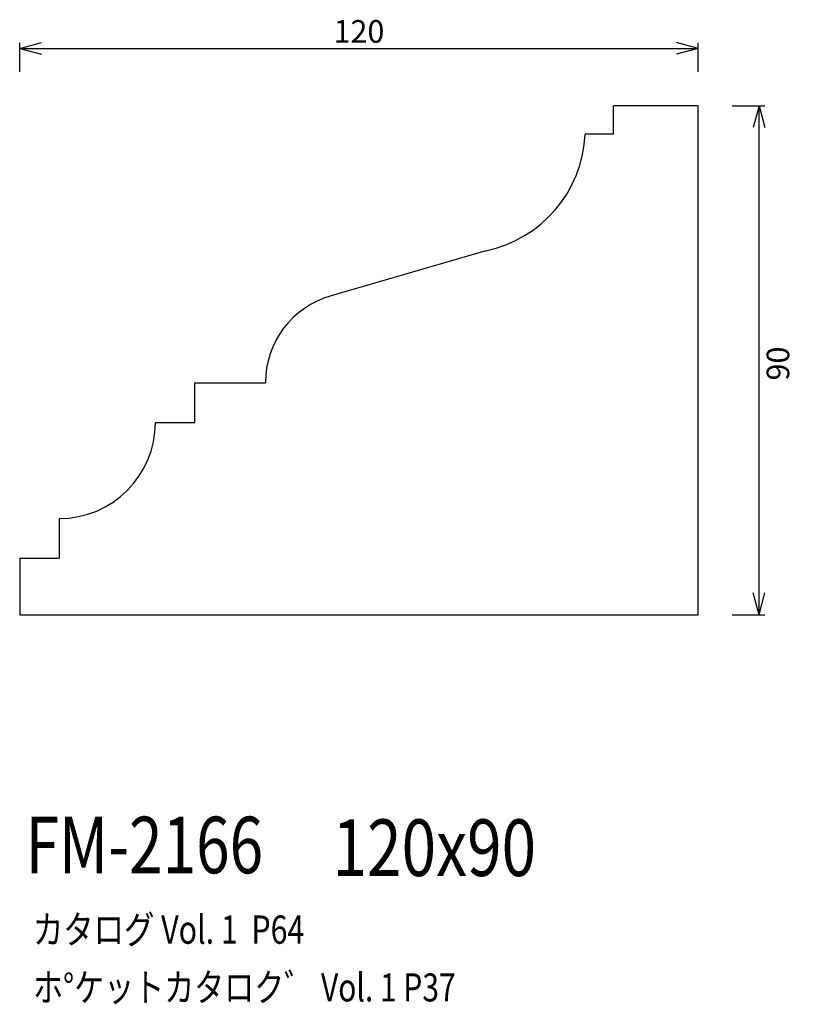
# Model space of a CAD drawing. Extents: x 36 to 174, y 35 to 209.
import ezdxf
from ezdxf.enums import TextEntityAlignment as Align

# ---------------------------------------------------------------- set-up
doc = ezdxf.new("R2010")
doc.units = 0
doc.header["$LTSCALE"] = 15
for name, color, linetype in [('CSLAYER1', 7, 'CONTINUOUS'), ('CSLAYER2', 7, 'CONTINUOUS'), ('CSLAYER4', 7, 'CONTINUOUS')]:
    doc.layers.add(name, color=color, linetype=linetype)
doc.styles.add('SX_FONT', font='monotxt', dxfattribs={"height": 1, "bigfont": 'bigfont'})
doc.dimstyles.get("Standard").update_dxf_attribs({"dimtxt": 2.5, "dimasz": 2.5, "dimexe": 1.25, "dimexo": 0.625, "dimtad": 1, "dimcen": 2.5, "dimazin": 3, "dimtfac": 1, "dimtmove": 0, "dimatfit": 3})

# ---------------------------------------------------------------- blocks, each defined once
blk = doc.blocks.new('*D0000')
at = {"layer": 'CSLAYER1', "color": 7, "linetype": 'CONTINUOUS'}
for p, q in [((162.414062, 193.578754), (168.187307, 193.578754)), ((167.187307, 193.578754), (166.152031, 189.715051)), ((167.187307, 103.578754), (167.187307, 193.578754)), ((167.187307, 193.578754), (168.222583, 189.715051)), ((167.187307, 103.578754), (166.152031, 107.442457)), ((167.187307, 103.578754), (168.222583, 107.442457)), ((162.414062, 103.578754), (168.187307, 103.578754))]:
    blk.add_line(p, q, dxfattribs=at)
at = {"layer": 'CSLAYER1', "color": 7, "style": 'SX_FONT', "width": 0.9}
blk.add_text('90', height=4, rotation=90, dxfattribs=at).set_placement((172.519119, 144.995483), (172.519119, 150.995483), align=Align.FIT)
blk = doc.blocks.new('*D0001')
at = {"layer": 'CSLAYER1', "color": 7, "linetype": 'CONTINUOUS'}
for p, q in [((36.414062, 203.720215), (40.277766, 204.755491)), ((36.414062, 199.578754), (36.414062, 204.720215)), ((36.414062, 203.720215), (156.414062, 203.720215)), ((36.414062, 203.720215), (40.277766, 202.684939)), ((156.414062, 203.720215), (152.550359, 204.755491)), ((156.414062, 203.720215), (152.550359, 202.684939)), ((156.414062, 199.578754), (156.414062, 204.720215))]:
    blk.add_line(p, q, dxfattribs=at)
at = {"layer": 'CSLAYER1', "color": 7, "style": 'SX_FONT', "width": 0.84375}
blk.add_text('120', height=4, dxfattribs=at).set_placement((91.914063, 204.720215), (100.914063, 204.720215), align=Align.FIT)

msp = doc.modelspace()

# ---------------------------------------------------------------- linework, layer by layer
at = {"layer": 'CSLAYER2', "color": 7, "linetype": 'CONTINUOUS'}
for p, q in [((156.414062, 193.578754), (141.414062, 193.578754)), ((141.414062, 188.578754), (141.414062, 193.578754)), ((156.414062, 103.578754), (156.414062, 193.578754)), ((141.414062, 188.578754), (136.414062, 188.578754)), ((118.831534, 167.949912), (91.483009, 159.966853)), ((67.414063, 144.578754), (79.865521, 144.578754)), ((67.414063, 137.578754), (67.414063, 144.578754)), ((60.414063, 137.578754), (67.414063, 137.578754)), ((43.414063, 120.578754), (43.414063, 113.578754)), ((36.414062, 113.578754), (36.414062, 103.578754)), ((36.414062, 103.578754), (156.414062, 103.578754))]:
    msp.add_line(p, q, dxfattribs=at)
msp.add_arc((95.865521, 144.578754), 16, 105.896889, 180, dxfattribs=at)
at = {"layer": 'CSLAYER4', "color": 7, "linetype": 'CONTINUOUS'}
msp.add_line((36.414062, 113.578754), (43.414063, 113.578754), dxfattribs=at)
for centre, radius, start, end in [((114.433605, 189.505844), 22, 281.531455, 357.584814), ((43.414063, 137.578754), 17, 270, 360)]:
    msp.add_arc(centre, radius, start, end, dxfattribs=at)

# ---------------------------------------------------------------- texts
at = {"layer": 'CSLAYER1', "color": 7, "style": 'SX_FONT'}
for s, height, width, p, p2 in [('FM-2166', 10, 0.63, (37.473469, 57.861305), (79.473469, 57.861305)), ('120x90', 10, 0.635294, (91.747871, 57.387291), (127.747871, 57.387291)), ('カタログ Vol. 1  P64', 5, 0.612766, (38.755287, 45.400509), (86.755287, 45.400509)), ('ホ%%dケットカタロク゛ Vol. 1 P37', 4.960742, 0.729057, (38.778029, 35.201331), (113.522386, 35.201331))]:
    msp.add_text(s, height=height, dxfattribs=dict(at, width=width)).set_placement(p, p2, align=Align.FIT)

# ---------------------------------------------------------------- dimensions: what is measured, and where the dimension line sits
at = {"layer": 'CSLAYER1', "color": 7}
for p1, p2, distance, picture, middle in [((36.414062, 198.578754), (156.414062, 198.578754), 5.141461, '*D0001', (96.414063, 204.720215)), ((161.414062, 103.578754), (161.414062, 193.578754), -5.773245, '*D0000', (172.519119, 147.995483))]:
    dim = msp.add_aligned_dim(p1=p1, p2=p2, distance=distance, dimstyle='Standard', dxfattribs=at)
    dim.commit()
    dim.dimension.update_dxf_attribs({"geometry": picture, "text_midpoint": middle})

doc.saveas('drawing.dxf')
